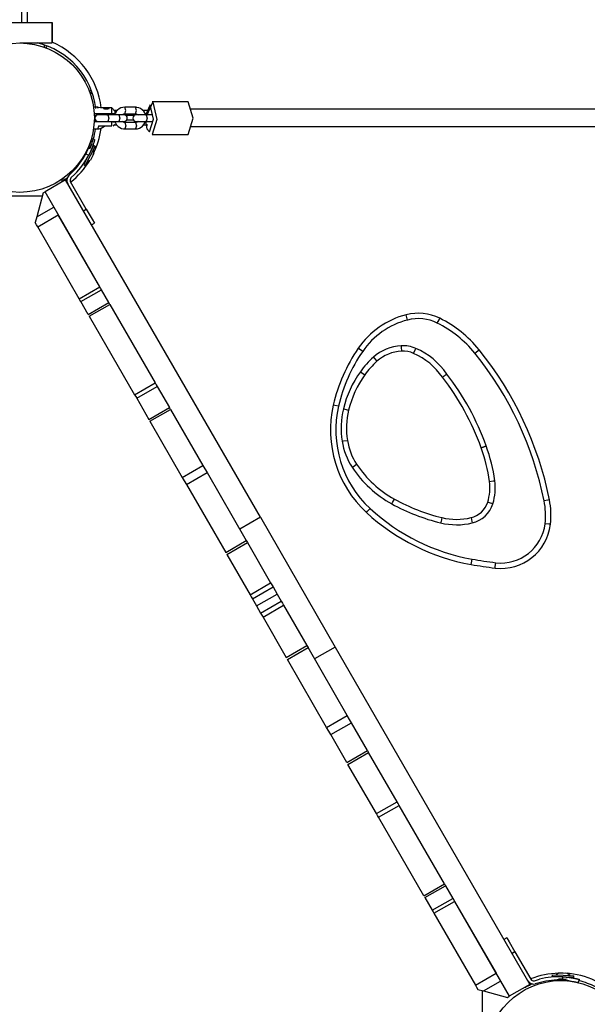
# Model space of a CAD drawing. Units: inches. Extents: x 245 to 349, y 128 to 292.
# Drawn here: x 281 to 286, y 194 to 203 of the extents above; entities that cross this region are included whole.
import ezdxf

# ---------------------------------------------------------------- set-up
doc = ezdxf.new("R2010")
doc.units = ezdxf.units.IN
doc.header["$MEASUREMENT"] = 0
doc.layers.add('Ebene 1', color=7, linetype='Continuous')

msp = doc.modelspace()

# ---------------------------------------------------------------- linework, layer by layer
at = {"layer": 'Ebene 1', "color": 179, "lineweight": 25, "true_color": 0x1a171b}
for points in [[(281.1145, 203.3561), (281.1145, 211.5959)], [(281.1642, 211.5959), (281.1642, 203.3561)], [(280.9169, 203.3561), (281.2299, 203.3561), (281.3942, 203.3561)], [(281.3942, 203.3561), (281.3942, 203.1659)], [(281.3942, 203.1659), (281.3942, 203.3561)], [(281.1, 203.1659), (281.3084, 203.1659), (281.3942, 203.1659)], [(281.3454, 203.1383), (281.3415, 203.1277), (281.3391, 203.1211)], [(281.7568, 202.7273), (281.7459, 202.7232), (281.7394, 202.7208)], [(281.8119, 202.572), (281.7776, 202.572)], [(281.819, 202.562), (281.8157, 202.5692), (281.8119, 202.572)], [(281.8403, 202.5675), (281.8231, 202.5713), (281.8174, 202.572), (281.8119, 202.572)], [(281.8655, 202.5658), (281.8453, 202.5658)], [(281.9442, 202.5658), (281.8655, 202.5658)], [(281.8682, 202.5627), (281.8686, 202.5623), (281.8689, 202.5623), (281.8694, 202.562), (281.8696, 202.562), (281.8703, 202.5616), (281.871, 202.5616), (281.8717, 202.5609), (281.8725, 202.5609), (281.8736, 202.5602), (281.8746, 202.5602), (281.8762, 202.5602), (281.8763, 202.5596), (281.877, 202.5596), (281.8775, 202.5596), (281.8782, 202.5596), (281.8784, 202.5596), (281.8793, 202.5589), (281.8796, 202.5589), (281.8803, 202.5589), (281.8806, 202.5589), (281.8813, 202.5589), (281.8817, 202.5589), (281.8824, 202.5589), (281.8827, 202.5582), (281.8834, 202.5582), (281.8841, 202.5582), (281.8844, 202.5582), (281.8851, 202.5582), (281.8856, 202.5582), (281.8863, 202.5582), (281.8867, 202.5582), (281.8874, 202.5582), (281.8877, 202.5575), (281.8884, 202.5575), (281.8887, 202.5575), (281.8891, 202.5575), (281.8898, 202.5575), (281.8901, 202.5575), (281.8908, 202.5575), (281.8911, 202.5575), (281.8917, 202.5575), (281.8924, 202.5575), (281.8925, 202.5575), (281.893, 202.5575), (281.8934, 202.5575), (281.8937, 202.5575), (281.8944, 202.5575)], [(281.8944, 202.5575), (281.8955, 202.5575), (281.8961, 202.5575), (281.8972, 202.5575), (281.8982, 202.5575), (281.8994, 202.5575), (281.9008, 202.5575), (281.9018, 202.5582), (281.9029, 202.5582), (281.9042, 202.5582), (281.9054, 202.5582), (281.9068, 202.5589), (281.9079, 202.5589), (281.9092, 202.5589), (281.9103, 202.5596), (281.9116, 202.5596), (281.9127, 202.5596), (281.913, 202.5602), (281.9137, 202.5602), (281.9142, 202.5602), (281.9144, 202.5602), (281.9149, 202.5602), (281.9156, 202.5609), (281.9158, 202.5609), (281.9163, 202.5609), (281.9165, 202.5609), (281.917, 202.5609), (281.9173, 202.5609), (281.9177, 202.5616), (281.9177, 202.5616), (281.918, 202.5616), (281.9184, 202.562), (281.9191, 202.562), (281.9196, 202.562), (281.9196, 202.5623), (281.9197, 202.5623), (281.9203, 202.5623)], [(281.974, 202.5358), (281.9442, 202.5658)], [(281.9442, 202.5155), (281.9442, 202.5523), (281.9442, 202.5658)], [(281.9644, 202.5461), (281.9995, 202.5461)], [(281.974, 202.5358), (281.974, 202.531), (281.974, 202.5161)], [(282.0648, 202.572), (282.0467, 202.5702), (282.0298, 202.5654), (282.0136, 202.5568), (281.9992, 202.5461), (281.9871, 202.532), (281.978, 202.5161), (281.9745, 202.5082)], [(282.165, 202.572), (282.0648, 202.572)], [(282.0648, 202.512), (282.0736, 202.5423), (282.0648, 202.572)], [(282.165, 202.512), (282.1738, 202.542), (282.165, 202.572)], [(282.2587, 202.4958), (282.2574, 202.502), (282.25, 202.5196), (282.2398, 202.5354), (282.2267, 202.5492), (282.2112, 202.5596), (282.1943, 202.5675), (282.1762, 202.5713), (282.1705, 202.572), (282.165, 202.572)], [(282.2277, 202.5461), (282.2785, 202.5461)], [(282.2934, 202.3463), (282.3313, 202.4614), (282.2994, 202.595), (282.257, 202.5)], [(282.2734, 202.5024), (282.3237, 202.6202), (282.3624, 202.4603), (282.317, 202.3215)], [(282.6511, 202.6216), (282.3175, 202.6216)], [(282.6508, 202.3215), (282.6963, 202.4707), (282.6511, 202.6216)], [(289.4977, 202.5558), (287.8079, 202.5558), (286.08, 202.5558), (284.3547, 202.5558), (282.672, 202.5558)], [(281.7833, 202.5155), (281.9442, 202.5155)], [(281.9423, 202.511), (281.784, 202.511)], [(281.784, 202.4407), (281.9423, 202.4407)], [(281.7842, 202.511), (281.7842, 202.4758), (281.7842, 202.4407)], [(281.9092, 202.5024), (281.8467, 202.5024), (281.8181, 202.5024)], [(281.8181, 202.4421), (281.8467, 202.4421), (281.9092, 202.4421)], [(281.8193, 202.5113), (281.8245, 202.5096), (281.8305, 202.5065), (281.8362, 202.5024)], [(281.8281, 202.5068), (281.8269, 202.5055), (281.8262, 202.5041), (281.8255, 202.5027), (281.8253, 202.5024)], [(281.9061, 202.4958), (281.9042, 202.502), (281.8989, 202.5155)], [(282.0093, 202.5024), (281.9092, 202.5024)], [(281.9092, 202.5024), (281.9184, 202.4721), (281.9092, 202.4421)], [(281.9092, 202.4421), (281.9592, 202.4421)], [(281.9444, 202.5155), (281.9433, 202.5134), (281.9423, 202.511)], [(281.9692, 202.511), (281.9576, 202.511), (281.9423, 202.511)], [(281.9442, 202.4362), (281.9433, 202.4383), (281.9423, 202.4407)], [(281.9423, 202.4407), (281.9576, 202.4407), (281.9692, 202.4407)], [(281.9442, 202.5155), (281.9456, 202.5155), (281.9466, 202.5155), (281.9476, 202.5155), (281.9487, 202.5155), (281.9497, 202.5155), (281.9509, 202.5155), (281.952, 202.5155), (281.953, 202.5155), (281.9537, 202.5155), (281.9547, 202.5155), (281.9557, 202.5155), (281.9568, 202.5155), (281.9576, 202.5155), (281.9585, 202.5155), (281.9597, 202.5155), (281.9604, 202.5155), (281.9614, 202.5161), (281.9621, 202.5161), (281.9632, 202.5161), (281.9638, 202.5161), (281.9645, 202.5161), (281.9657, 202.5161), (281.9664, 202.5161), (281.9671, 202.5161), (281.9678, 202.5161), (281.9688, 202.5161), (281.9695, 202.5161), (281.9702, 202.5161), (281.9709, 202.5161), (281.9716, 202.5161), (281.9723, 202.5161), (281.9731, 202.5161), (281.9738, 202.5161), (281.974, 202.5161)], [(281.974, 202.5161), (281.9716, 202.5134), (281.9692, 202.511)], [(281.9692, 202.4407), (281.9716, 202.4383), (281.974, 202.4359)], [(281.9733, 202.4421), (282.0093, 202.4421)], [(282.0093, 202.5024), (282.0186, 202.4721), (282.0093, 202.4421)], [(282.0584, 202.5024), (282.045, 202.5024), (282.0093, 202.5024)], [(282.0093, 202.4421), (282.045, 202.4421), (282.0584, 202.4421)], [(282.0648, 202.4321), (282.0581, 202.4328), (282.052, 202.4345), (282.046, 202.4376), (282.0405, 202.4421)], [(282.0408, 202.5027), (282.0436, 202.5051), (282.0496, 202.5086), (282.056, 202.511), (282.0601, 202.5117), (282.0648, 202.512)], [(282.0648, 202.512), (282.165, 202.512)], [(282.153, 202.4958), (282.0768, 202.4958)], [(282.0839, 202.4559), (282.1459, 202.4559)], [(282.165, 202.512), (282.1712, 202.5113), (282.1776, 202.5096), (282.1836, 202.5065), (282.189, 202.5024)], [(282.165, 202.3721), (282.1829, 202.3739), (282.1998, 202.3787), (282.2158, 202.3873), (282.2303, 202.3987), (282.2424, 202.4125), (282.2518, 202.428), (282.2587, 202.4483)], [(282.1886, 202.4417), (282.1857, 202.4393), (282.1802, 202.4355), (282.1738, 202.4331), (282.1692, 202.4324), (282.165, 202.4321)], [(282.2624, 202.5024), (282.1998, 202.5024), (282.1711, 202.5024)], [(282.1711, 202.4421), (282.1998, 202.4421), (282.2624, 202.4421)], [(282.257, 202.4424), (282.2701, 202.3735), (282.2934, 202.3463)], [(282.3146, 202.5024), (282.2624, 202.5024)], [(282.2624, 202.5024), (282.2711, 202.4721), (282.2624, 202.4421)], [(282.2624, 202.4421), (282.3146, 202.4421)], [(281.7766, 202.3721), (281.8119, 202.3721)], [(281.9442, 202.4362), (281.7833, 202.4362)], [(281.8119, 202.3721), (281.8298, 202.3739), (281.8467, 202.3787), (281.8631, 202.3873), (281.8775, 202.3987), (281.8777, 202.399)], [(281.8204, 202.3918), (281.8173, 202.3773), (281.8119, 202.3721)], [(281.821, 202.4011), (281.9442, 202.4011)], [(281.821, 202.4011), (281.821, 202.3956), (281.821, 202.3918)], [(281.821, 202.4011), (281.821, 202.4004), (281.821, 202.4)], [(281.9442, 202.4011), (281.9442, 202.4166), (281.9442, 202.4362)], [(281.974, 202.4355), (281.9738, 202.4359), (281.9733, 202.4359), (281.9726, 202.4359), (281.9723, 202.4359), (281.9716, 202.4359), (281.9712, 202.4359), (281.9706, 202.4359), (281.9699, 202.4359), (281.9695, 202.4359), (281.9688, 202.4359), (281.9685, 202.4359), (281.9678, 202.4359), (281.9671, 202.4359), (281.9664, 202.4359), (281.9659, 202.4359), (281.9652, 202.4359), (281.9645, 202.4359), (281.9638, 202.4359), (281.9632, 202.4359), (281.9625, 202.4359), (281.9621, 202.4359), (281.9614, 202.4359), (281.9607, 202.4359), (281.9599, 202.4359), (281.9592, 202.4359), (281.9585, 202.4359), (281.9578, 202.4359), (281.9571, 202.4359), (281.9564, 202.4359), (281.9557, 202.4362), (281.9547, 202.4362), (281.954, 202.4362), (281.9533, 202.4362), (281.9526, 202.4362), (281.952, 202.4362), (281.9509, 202.4362), (281.9502, 202.4362), (281.9494, 202.4362), (281.9483, 202.4362), (281.9476, 202.4362), (281.947, 202.4362), (281.9459, 202.4362), (281.9452, 202.4362), (281.9442, 202.4362)], [(281.9592, 202.4011), (281.9759, 202.4176)], [(281.9931, 202.4059), (281.9644, 202.4059)], [(281.9756, 202.4335), (281.99, 202.4087), (282.0031, 202.3949), (282.0186, 202.3845), (282.0355, 202.3766), (282.0534, 202.3728), (282.0591, 202.3725), (282.0648, 202.3721)], [(282.165, 202.4321), (282.0648, 202.4321)], [(282.0648, 202.4321), (282.0736, 202.4018), (282.0648, 202.3721)], [(282.0648, 202.3721), (282.165, 202.3721)], [(282.165, 202.4321), (282.1738, 202.4021), (282.165, 202.3721)], [(282.2768, 202.4059), (282.2358, 202.4059)], [(282.672, 202.3959), (284.3542, 202.3959), (286.0799, 202.3959), (287.8072, 202.3959), (289.4964, 202.3959)], [(281.7578, 202.2815), (281.7575, 202.2808), (281.7571, 202.2788), (281.7561, 202.275), (281.7547, 202.2705), (281.7511, 202.2574), (281.7454, 202.2399), (281.738, 202.2185), (281.7291, 202.1951), (281.7237, 202.1823), (281.7177, 202.1696), (281.7117, 202.1565), (281.7053, 202.1434)], [(281.7868, 202.274), (281.7868, 202.2736), (281.7864, 202.2726), (281.7861, 202.2709), (281.7854, 202.2688), (281.7847, 202.266), (281.7835, 202.2622), (281.7826, 202.2585), (281.7811, 202.254), (281.7797, 202.2488), (281.778, 202.243), (281.7763, 202.2371), (281.774, 202.2306), (281.7738, 202.2295), (281.7733, 202.2288), (281.7732, 202.2278), (281.7726, 202.2268), (281.7726, 202.2261), (281.7725, 202.225), (281.7719, 202.2243), (281.7716, 202.2233), (281.7713, 202.2219), (281.7709, 202.2212), (281.7706, 202.2206), (281.7702, 202.2192), (281.7699, 202.2181), (281.7695, 202.2175), (281.7692, 202.2164), (281.7687, 202.2154), (281.7685, 202.2144), (281.768, 202.2133), (281.7678, 202.2123), (281.7673, 202.2116), (281.7671, 202.2106), (281.7666, 202.2095), (281.7664, 202.2085), (281.7659, 202.2075), (281.7656, 202.2064), (281.7652, 202.2054), (281.7649, 202.204), (281.7642, 202.203), (281.7639, 202.202), (281.7635, 202.2009), (281.7632, 202.1999), (281.7628, 202.1989), (281.7625, 202.1978), (281.7618, 202.1968), (281.7614, 202.1958), (281.7611, 202.1947), (281.7608, 202.1937), (281.7604, 202.1927), (281.7597, 202.1909), (281.7594, 202.1899), (281.7589, 202.1889), (281.7585, 202.1878), (281.7578, 202.1868), (281.7575, 202.1858), (281.7571, 202.1844), (281.7564, 202.1834), (281.7561, 202.1823), (281.7558, 202.1813), (281.7551, 202.1803), (281.7547, 202.1785), (281.7544, 202.1778), (281.7537, 202.1765), (281.7533, 202.1758), (281.753, 202.1744), (281.7521, 202.173), (281.7518, 202.172), (281.7511, 202.1709), (281.7508, 202.1696), (281.7504, 202.1685), (281.7497, 202.1675), (281.7494, 202.1665), (281.7487, 202.1651), (281.7483, 202.1641), (281.7477, 202.163), (281.7473, 202.1616), (281.7466, 202.1603), (281.7461, 202.1592), (281.7454, 202.1579), (281.7452, 202.1568), (281.7446, 202.1558), (281.744, 202.1544), (281.7434, 202.1534), (281.7427, 202.1523), (281.7423, 202.151), (281.7416, 202.1499), (281.7413, 202.1489), (281.7406, 202.1472), (281.7401, 202.1461), (281.7394, 202.1451), (281.7387, 202.1437), (281.7385, 202.1427), (281.7378, 202.1417), (281.737, 202.1403), (281.7366, 202.1393), (281.7359, 202.1382), (281.7353, 202.1368), (281.7349, 202.1358), (281.7342, 202.1348), (281.7335, 202.1331), (281.7332, 202.1324), (281.7325, 202.131), (281.7318, 202.1296)], [(281.7868, 202.274), (281.7725, 202.2774), (281.7578, 202.2815)], [(282.3175, 202.3215), (282.6511, 202.3215)], [(281.7907, 202.2123), (281.7452, 202.1231), (281.6993, 202.0342)], [(281.7776, 202.2192), (281.7635, 202.192), (281.7304, 202.1272)], [(281.779, 202.1451), (281.7749, 202.1809)], [(281.7907, 202.2123), (281.7776, 202.2192)], [(281.6803, 202.1117), (281.6858, 202.1086)], [(281.7254, 202.1176), (281.6972, 202.0628), (281.6858, 202.0411)], [(281.7053, 202.1434), (281.7318, 202.1296)], [(281.7077, 202.0869), (281.7089, 202.0855)], [(281.7156, 202.0655), (281.747, 202.0828)], [(281.779, 202.1451), (281.7628, 202.1141), (281.747, 202.0828)], [(281.6858, 202.0411), (281.6993, 202.0342)], [(281.5187, 201.9012), (281.3282, 201.791)], [(281.5084, 201.9012), (281.5019, 201.9105), (281.4979, 201.9164)], [(283.3179, 198.7851), (281.5187, 201.9012)], [(281.5826, 201.976), (281.5473, 201.9405)], [(281.5683, 201.9191), (281.6037, 201.9546)], [(281.7096, 201.6301), (281.5639, 201.8829)], [(281.3027, 201.7506), (280.3693, 201.7506)], [(281.3108, 201.7813), (281.2517, 201.5598)], [(281.3108, 201.7813), (281.3282, 201.791)], [(281.8345, 200.9138), (281.3282, 201.791)], [(281.2517, 201.5598), (281.409, 201.6507)], [(281.6834, 201.6156), (281.7096, 201.6301)], [(281.7096, 201.6301), (281.7625, 201.5384), (281.7847, 201.5002)], [(281.2517, 201.5598), (281.2374, 201.5078)], [(281.2605, 201.4678), (281.451, 201.578)], [(281.8345, 200.9138), (281.451, 201.578)], [(281.2605, 201.4678), (281.2495, 201.4868), (281.2374, 201.5078)], [(281.644, 200.8039), (281.2605, 201.4678)], [(281.7585, 201.4854), (281.7847, 201.5002)], [(281.644, 200.8039), (281.8345, 200.9138)], [(281.85, 200.887), (281.8417, 200.9011), (281.8345, 200.9138)], [(281.6595, 200.7767), (281.6514, 200.7908), (281.644, 200.8039)], [(281.6595, 200.7767), (281.85, 200.887)], [(281.918, 200.7691), (281.85, 200.887)], [(281.7275, 200.6589), (281.6595, 200.7767)], [(281.7275, 200.6589), (281.918, 200.7691)], [(281.7373, 200.6417), (281.9278, 200.7519)], [(281.9278, 200.7519), (281.918, 200.7691)], [(281.9278, 200.7519), (282.3462, 200.0274)], [(281.7373, 200.6417), (282.1557, 199.9175)], [(284.677, 200.6072), (284.6682, 200.6413), (284.6648, 200.6555)], [(284.9526, 200.5786), (284.9685, 200.6103), (284.9749, 200.6234)], [(284.6195, 200.3699), (284.6202, 200.355), (284.6221, 200.3196)], [(284.2636, 200.3178), (284.2343, 200.3378), (284.2223, 200.3464)], [(284.3616, 200.2637), (284.3713, 200.2531), (284.3949, 200.2265)], [(284.7335, 200.2992), (284.7476, 200.3316), (284.7533, 200.3454)], [(285.2994, 200.301), (285.3269, 200.323), (285.3381, 200.3323)], [(284.2417, 200.1297), (284.2533, 200.1215), (284.2824, 200.1008)], [(285.0003, 200.0791), (285.0012, 200.0798), (285.0024, 200.0805), (285.0034, 200.0812), (285.0045, 200.0818), (285.0062, 200.0832), (285.0084, 200.0846), (285.0093, 200.0853), (285.0102, 200.086), (285.0112, 200.0867), (285.0122, 200.0874), (285.014, 200.0887), (285.0159, 200.0905), (285.0179, 200.0915), (285.0196, 200.0929), (285.0203, 200.0936), (285.021, 200.0942), (285.0221, 200.0946), (285.0227, 200.0953), (285.026, 200.0977), (285.0291, 200.0998), (285.0303, 200.1004), (285.0317, 200.1015), (285.0324, 200.1018), (285.0331, 200.1025), (285.0334, 200.1032), (285.0341, 200.1032), (285.0363, 200.1049), (285.0377, 200.1063), (285.0381, 200.1063), (285.0384, 200.1066), (285.0388, 200.107), (285.0391, 200.107), (285.0398, 200.1077), (285.0401, 200.1077), (285.0408, 200.1084)], [(282.1557, 199.9175), (282.3462, 200.0274)], [(282.1752, 199.8841), (282.3657, 199.994)], [(282.3462, 200.0274), (282.3566, 200.0098), (282.3657, 199.994)], [(282.3657, 199.994), (282.4784, 199.7993)], [(282.1557, 199.9175), (282.1661, 199.8999), (282.1752, 199.8841)], [(282.1752, 199.8841), (282.2873, 199.6891)], [(284.04, 199.8104), (284.0054, 199.8183), (283.9913, 199.8217)], [(282.2873, 199.6891), (282.4784, 199.7993)], [(282.2975, 199.6719), (282.488, 199.7821)], [(282.488, 199.7821), (282.4784, 199.7993)], [(282.488, 199.7821), (282.7872, 199.2636)], [(284.0848, 199.7866), (284.0993, 199.7832), (284.1334, 199.7749)], [(282.2975, 199.6719), (282.5969, 199.1537)], [(284.0728, 199.4886), (284.0872, 199.4907), (284.1222, 199.4958)], [(285.3573, 199.428), (285.3579, 199.428), (285.3583, 199.428), (285.3586, 199.428), (285.359, 199.428), (285.3593, 199.4287), (285.3597, 199.4287), (285.3607, 199.4287), (285.3619, 199.4293), (285.3643, 199.4304), (285.3664, 199.4311), (285.3674, 199.4314), (285.3688, 199.4318), (285.37, 199.4324), (285.371, 199.4328), (285.3731, 199.4335), (285.3753, 199.4342), (285.3774, 199.4349), (285.3795, 199.4355), (285.3805, 199.4359), (285.3815, 199.4362), (285.3826, 199.4366), (285.3834, 199.4369), (285.3872, 199.4383), (285.3903, 199.4397), (285.3922, 199.44), (285.3936, 199.4407), (285.3943, 199.4411), (285.395, 199.4411), (285.3957, 199.4414), (285.3964, 199.4417), (285.3989, 199.4428), (285.4007, 199.4435), (285.4017, 199.4438), (285.4024, 199.4442), (285.4031, 199.4442), (285.4034, 199.4445), (285.4041, 199.4448)], [(282.5969, 199.1537), (282.7872, 199.2636)], [(282.7872, 199.2636), (282.805, 199.233), (282.8253, 199.1975)], [(284.1659, 199.2471), (284.1783, 199.2554), (284.2076, 199.2747)], [(282.6348, 199.0876), (282.8253, 199.1975)], [(282.8253, 199.1975), (283.1881, 198.5694)], [(282.5969, 199.1537), (282.6144, 199.1231), (282.6348, 199.0876)], [(282.6348, 199.0876), (282.9975, 198.4595)], [(285.4343, 199.1155), (285.4694, 199.1203), (285.4839, 199.1224)], [(284.5318, 198.9091), (284.5389, 198.9219), (284.5558, 198.9529)], [(285.4182, 198.9243), (285.4518, 198.914), (285.466, 198.9095)], [(285.9884, 198.9474), (285.9739, 198.9446), (285.9393, 198.9374)], [(284.2972, 198.8302), (284.307, 198.8413), (284.3311, 198.8671)], [(283.3179, 198.7851), (283.1274, 198.6749)], [(283.3179, 198.7851), (284.0097, 197.5866)], [(284.9954, 198.7817), (284.9869, 198.7476), (284.9833, 198.7334)], [(285.2644, 198.7817), (285.2727, 198.7469), (285.2761, 198.7327)], [(285.9979, 198.72), (285.9834, 198.7221), (285.9483, 198.7259)], [(282.9975, 198.4595), (283.1881, 198.5694)], [(283.0074, 198.442), (283.1982, 198.5522)], [(283.1881, 198.5694), (283.1982, 198.5522)], [(283.1982, 198.5522), (283.413, 198.1795)], [(283.0074, 198.442), (283.2225, 198.0696)], [(285.2651, 198.349), (285.2677, 198.3634), (285.2737, 198.3986)], [(285.4863, 198.3159), (285.4882, 198.3307), (285.4925, 198.3655)], [(283.2225, 198.0696), (283.413, 198.1795)], [(283.413, 198.1795), (283.424, 198.1609), (283.4352, 198.1412)], [(283.2447, 198.0317), (283.4352, 198.1412)], [(283.2826, 197.9659), (283.4731, 198.0758)], [(283.4352, 198.1412), (283.4731, 198.0758)], [(283.4731, 198.0758), (283.5109, 198.0103)], [(283.2225, 198.0696), (283.2335, 198.051), (283.2447, 198.0317)], [(283.2447, 198.0317), (283.2826, 197.9659)], [(283.3203, 197.9001), (283.5109, 198.0103)], [(283.5109, 198.0103), (283.5221, 197.9907), (283.5331, 197.9721)], [(283.2826, 197.9659), (283.3203, 197.9001)], [(283.3203, 197.9001), (283.3315, 197.8808), (283.3426, 197.8618)], [(283.3426, 197.8618), (283.5331, 197.9721)], [(283.5331, 197.9721), (283.7482, 197.5993)], [(283.3426, 197.8618), (283.5574, 197.4898)], [(283.5574, 197.4898), (283.7482, 197.5993)], [(283.5675, 197.4718), (283.758, 197.5821)], [(283.7479, 197.5997), (283.758, 197.5821)], [(284.1208, 196.954), (283.758, 197.5821)], [(284.0097, 197.5866), (283.8192, 197.4767)], [(284.0097, 197.5866), (285.8084, 194.4705)], [(283.9303, 196.8441), (283.5675, 197.4718)], [(283.9303, 196.8441), (284.1208, 196.954)], [(284.1589, 196.8879), (284.1413, 196.9186), (284.1208, 196.954)], [(283.9684, 196.7777), (283.9508, 196.8083), (283.9303, 196.8441)], [(283.9684, 196.7777), (284.1589, 196.8879)], [(284.3081, 196.6295), (284.1589, 196.8879)], [(284.1175, 196.5196), (283.9684, 196.7777)], [(284.1175, 196.5196), (284.3081, 196.6295)], [(284.3081, 196.6295), (284.318, 196.6123)], [(284.1275, 196.5024), (284.318, 196.6123)], [(284.5806, 196.1575), (284.318, 196.6123)], [(284.39, 196.0476), (284.1275, 196.5024)], [(284.39, 196.0476), (284.5806, 196.1575)], [(284.4093, 196.0139), (284.5999, 196.1241)], [(284.5999, 196.1241), (284.5895, 196.1417), (284.5806, 196.1575)], [(285.0183, 195.4), (284.5999, 196.1241)], [(284.4093, 196.0139), (284.399, 196.0318), (284.39, 196.0476)], [(284.8274, 195.2897), (284.4093, 196.0139)], [(284.8274, 195.2897), (285.0183, 195.4)], [(284.8376, 195.2725), (285.0281, 195.3824)], [(285.0183, 195.4), (285.0281, 195.3824)], [(285.0281, 195.3824), (285.0961, 195.2646)], [(284.8376, 195.2725), (284.9058, 195.1547)], [(284.9058, 195.1547), (285.0961, 195.2646)], [(285.0961, 195.2646), (285.1042, 195.2504), (285.1116, 195.2377)], [(284.9213, 195.1278), (285.1116, 195.2377)], [(285.1116, 195.2377), (285.4952, 194.5735)], [(285.1116, 195.2377), (285.6179, 194.3606)], [(284.9058, 195.1547), (284.9135, 195.1409), (284.9213, 195.1278)], [(284.9213, 195.1278), (285.3047, 194.4636)], [(285.5946, 194.9015), (285.5686, 194.886)], [(285.5946, 194.9015), (285.6165, 194.8632), (285.6696, 194.7716)], [(285.6696, 194.7716), (285.6437, 194.7564)], [(285.6696, 194.7716), (285.8155, 194.5184)], [(285.3047, 194.4636), (285.4952, 194.5735)], [(286.0144, 194.5604), (286.0137, 194.5456)], [(286.0137, 194.5456), (286.0382, 194.5442), (286.0992, 194.5414)], [(286.0144, 194.5604), (286.1143, 194.5556), (286.2142, 194.5507)], [(286.08, 194.5773), (286.0494, 194.5587)], [(286.0635, 194.5432), (286.0642, 194.5414)], [(286.08, 194.5773), (286.1154, 194.5759), (286.1503, 194.5738)], [(286.1119, 194.5108), (286.1133, 194.5408)], [(286.1133, 194.5408), (286.114, 194.5408), (286.1147, 194.5408), (286.1154, 194.5408), (286.116, 194.5408), (286.1167, 194.5408), (286.1174, 194.5408), (286.1181, 194.5404), (286.1188, 194.5404), (286.1195, 194.5404), (286.1203, 194.5404), (286.121, 194.5404), (286.1217, 194.5404), (286.1224, 194.5404), (286.1228, 194.5404), (286.1234, 194.5401), (286.1241, 194.5401), (286.1248, 194.5401), (286.1255, 194.5401), (286.1264, 194.5401), (286.1271, 194.5401), (286.1278, 194.5401), (286.1284, 194.5401), (286.1291, 194.5397), (286.1298, 194.5397), (286.1305, 194.5397), (286.1312, 194.5397), (286.1319, 194.5397), (286.1328, 194.5397), (286.1329, 194.5397), (286.1336, 194.5394), (286.1343, 194.5394), (286.1352, 194.5394), (286.1359, 194.5394), (286.1365, 194.5394), (286.1372, 194.5394), (286.1379, 194.5394), (286.1388, 194.539), (286.1395, 194.539), (286.1396, 194.539), (286.1403, 194.539), (286.1412, 194.539), (286.1419, 194.539), (286.1426, 194.5387), (286.1433, 194.5387), (286.1439, 194.5387), (286.1446, 194.5387), (286.1453, 194.5387), (286.146, 194.5383), (286.1464, 194.5383), (286.1472, 194.5383), (286.1479, 194.5383), (286.1486, 194.5383), (286.1493, 194.5383), (286.15, 194.538), (286.1507, 194.538), (286.1514, 194.538), (286.1517, 194.538), (286.1524, 194.538), (286.1531, 194.5377), (286.1539, 194.5377), (286.1546, 194.5377), (286.1553, 194.5377), (286.156, 194.5377), (286.1563, 194.5373), (286.157, 194.5373), (286.1577, 194.5373), (286.1584, 194.5373), (286.1591, 194.5373), (286.1598, 194.537), (286.1605, 194.537), (286.1608, 194.537), (286.1615, 194.537), (286.1622, 194.537), (286.1629, 194.5366), (286.1636, 194.5366), (286.1643, 194.5366), (286.1648, 194.5366), (286.1655, 194.5363), (286.1662, 194.5363), (286.1669, 194.5363), (286.1675, 194.5363), (286.1681, 194.5359), (286.1688, 194.5359), (286.1694, 194.5359), (286.1701, 194.5359), (286.1708, 194.5359), (286.1712, 194.5356), (286.1719, 194.5356), (286.1725, 194.5356), (286.1732, 194.5356), (286.1736, 194.5352), (286.1743, 194.5352), (286.175, 194.5352), (286.1756, 194.5352), (286.176, 194.5346), (286.1767, 194.5346), (286.1775, 194.5346), (286.1782, 194.5346), (286.1784, 194.5346), (286.1793, 194.5346), (286.1799, 194.5346), (286.1806, 194.5346), (286.181, 194.5339), (286.1817, 194.5339), (286.1824, 194.5339), (286.183, 194.5339), (286.1836, 194.5339), (286.1843, 194.5339), (286.1849, 194.5339), (286.1851, 194.5339), (286.186, 194.5332), (286.1867, 194.5332), (286.187, 194.5332), (286.1877, 194.5332), (286.1884, 194.5332), (286.1887, 194.5332), (286.1894, 194.5332), (286.1901, 194.5325), (286.1905, 194.5325), (286.1911, 194.5325), (286.192, 194.5325), (286.1922, 194.5325), (286.193, 194.5325), (286.1937, 194.5325), (286.1941, 194.5325), (286.1948, 194.5318), (286.1955, 194.5318), (286.1958, 194.5318), (286.1965, 194.5318), (286.1968, 194.5318), (286.1975, 194.5318), (286.1984, 194.5318), (286.1987, 194.5311), (286.1994, 194.5311), (286.1998, 194.5311), (286.2004, 194.5311), (286.2011, 194.5308), (286.2015, 194.5308), (286.2022, 194.5308), (286.2025, 194.5304), (286.2032, 194.5304), (286.2035, 194.5304), (286.2042, 194.5304), (286.2046, 194.5301), (286.2054, 194.5301), (286.2061, 194.5301), (286.2063, 194.5297), (286.207, 194.5297), (286.2075, 194.5297), (286.2082, 194.5297), (286.2085, 194.5294), (286.2092, 194.5294), (286.2096, 194.5294), (286.2103, 194.5294), (286.2106, 194.529), (286.2115, 194.529), (286.2116, 194.529), (286.2122, 194.5287), (286.2128, 194.5287), (286.213, 194.5287), (286.2139, 194.5287), (286.2142, 194.5284), (286.2149, 194.5284), (286.2153, 194.5284), (286.2159, 194.528), (286.2163, 194.528), (286.2166, 194.528), (286.2173, 194.528), (286.2177, 194.5277), (286.2184, 194.5277), (286.2187, 194.5277), (286.219, 194.5273), (286.2197, 194.5273), (286.2201, 194.5273), (286.2204, 194.5273), (286.2211, 194.527), (286.2216, 194.527), (286.2218, 194.527), (286.2225, 194.5266), (286.223, 194.5266), (286.2234, 194.5266), (286.224, 194.5266), (286.2244, 194.5263), (286.2247, 194.5263), (286.2254, 194.5263), (286.2258, 194.5263), (286.2261, 194.5259), (286.227, 194.5259), (286.2271, 194.5259), (286.2277, 194.5256), (286.2278, 194.5256), (286.2285, 194.5256), (286.229, 194.5256), (286.2292, 194.5252), (286.2297, 194.5252), (286.2301, 194.5252), (286.2308, 194.5252), (286.2311, 194.5249), (286.2315, 194.5249), (286.2318, 194.5249), (286.2325, 194.5249), (286.2328, 194.5246), (286.2332, 194.5246), (286.2335, 194.5246), (286.2339, 194.5242), (286.2342, 194.5242), (286.2346, 194.5242), (286.2352, 194.5242), (286.2356, 194.5239), (286.2359, 194.5239), (286.2364, 194.5239), (286.2368, 194.5239), (286.2371, 194.5235), (286.2375, 194.5235), (286.2378, 194.5235), (286.2382, 194.5235), (286.2389, 194.5232), (286.2392, 194.5232), (286.2395, 194.5232), (286.2399, 194.5232), (286.2402, 194.5228), (286.2406, 194.5228), (286.2409, 194.5228), (286.2413, 194.5228), (286.2416, 194.5225), (286.242, 194.5225), (286.2423, 194.5225), (286.2428, 194.5225), (286.2432, 194.5221), (286.2435, 194.5221), (286.2439, 194.5221), (286.2442, 194.5221), (286.2445, 194.5218), (286.2449, 194.5218), (286.2452, 194.5218), (286.2456, 194.5218), (286.2459, 194.5218), (286.2463, 194.5215), (286.2463, 194.5215), (286.2466, 194.5215), (286.247, 194.5215), (286.2473, 194.5211), (286.2476, 194.5211), (286.248, 194.5211), (286.2483, 194.5211), (286.2488, 194.5211), (286.249, 194.5208), (286.249, 194.5208), (286.2495, 194.5208), (286.2497, 194.5208), (286.2502, 194.5204), (286.2504, 194.5204), (286.2509, 194.5204), (286.2509, 194.5204), (286.2511, 194.5204), (286.2516, 194.5201), (286.2518, 194.5201), (286.2523, 194.5201), (286.2523, 194.5201), (286.2526, 194.5201), (286.253, 194.5201), (286.2533, 194.5197), (286.2533, 194.5197), (286.2537, 194.5197), (286.254, 194.5197), (286.2544, 194.5197), (286.2544, 194.5194), (286.2547, 194.5194), (286.2551, 194.5194), (286.2557, 194.519), (286.2563, 194.519), (286.2564, 194.519), (286.2571, 194.5184), (286.2576, 194.5184), (286.2578, 194.5184), (286.2583, 194.5184), (286.2587, 194.5184), (286.259, 194.5184), (286.2594, 194.5184), (286.26, 194.5177), (286.2604, 194.5177), (286.2607, 194.5177), (286.2611, 194.5177), (286.2611, 194.5177), (286.2614, 194.5177), (286.2618, 194.5177), (286.2621, 194.5177), (286.2625, 194.517), (286.2628, 194.517), (286.2628, 194.517), (286.2631, 194.517), (286.2635, 194.5166), (286.2638, 194.5166), (286.2642, 194.5166), (286.2645, 194.5166), (286.265, 194.5166), (286.265, 194.5163), (286.2652, 194.5163)], [(286.1181, 194.5404), (286.186, 194.5373), (286.2135, 194.5359)], [(286.1793, 194.5525), (286.1503, 194.5738)], [(286.1719, 194.5356), (286.1732, 194.5356), (286.1736, 194.5352), (286.1743, 194.5352), (286.175, 194.5352), (286.1756, 194.5352), (286.176, 194.5346), (286.1767, 194.5346), (286.1775, 194.5346), (286.1782, 194.5346), (286.1784, 194.5346), (286.1793, 194.5346), (286.1799, 194.5346), (286.1806, 194.5346), (286.181, 194.5339), (286.1817, 194.5339), (286.1824, 194.5339), (286.183, 194.5339), (286.1836, 194.5339), (286.1843, 194.5339), (286.1849, 194.5339), (286.1851, 194.5339), (286.186, 194.5332), (286.1867, 194.5332), (286.187, 194.5332), (286.1877, 194.5332), (286.1884, 194.5332), (286.1887, 194.5332), (286.1894, 194.5332), (286.1901, 194.5325), (286.1905, 194.5325), (286.1911, 194.5325), (286.192, 194.5325), (286.1922, 194.5325), (286.193, 194.5325), (286.1937, 194.5325), (286.1941, 194.5325), (286.1948, 194.5318), (286.1955, 194.5318), (286.1958, 194.5318), (286.1965, 194.5318), (286.1968, 194.5318), (286.1975, 194.5318), (286.1984, 194.5318), (286.1987, 194.5311), (286.1994, 194.5311), (286.1998, 194.5311), (286.2004, 194.5311), (286.2011, 194.5308), (286.2015, 194.5308), (286.2022, 194.5308), (286.2025, 194.5304), (286.2032, 194.5304), (286.2035, 194.5304), (286.2042, 194.5304), (286.2046, 194.5301), (286.2054, 194.5301), (286.2061, 194.5301), (286.2063, 194.5297), (286.207, 194.5297), (286.2077, 194.5297)], [(286.1719, 194.5356), (286.1732, 194.5356), (286.1736, 194.5352), (286.1743, 194.5352), (286.175, 194.5352), (286.1756, 194.5352), (286.176, 194.5346), (286.1767, 194.5346), (286.1775, 194.5346), (286.1782, 194.5346), (286.1784, 194.5346), (286.1793, 194.5346), (286.1799, 194.5346), (286.1806, 194.5346), (286.181, 194.5339), (286.1817, 194.5339), (286.1824, 194.5339), (286.183, 194.5339), (286.1836, 194.5339), (286.1843, 194.5339), (286.1849, 194.5339), (286.1851, 194.5339), (286.186, 194.5332), (286.1867, 194.5332), (286.187, 194.5332), (286.1877, 194.5332), (286.1884, 194.5332), (286.1887, 194.5332), (286.1894, 194.5332), (286.1901, 194.5325), (286.1905, 194.5325), (286.1911, 194.5325), (286.192, 194.5325), (286.1922, 194.5325), (286.193, 194.5325), (286.1937, 194.5325), (286.1941, 194.5325), (286.1948, 194.5318), (286.1955, 194.5318), (286.1958, 194.5318), (286.1965, 194.5318), (286.1968, 194.5318), (286.1975, 194.5318), (286.1984, 194.5318), (286.1987, 194.5311), (286.1994, 194.5311), (286.1998, 194.5311), (286.2004, 194.5311), (286.2011, 194.5308), (286.2015, 194.5308), (286.2022, 194.5308), (286.2025, 194.5304), (286.2032, 194.5304), (286.2035, 194.5304), (286.2042, 194.5304), (286.2046, 194.5301), (286.2054, 194.5301), (286.2061, 194.5301), (286.2063, 194.5297), (286.207, 194.5297), (286.2077, 194.5297)], [(286.2135, 194.5359), (286.2142, 194.5507)], [(285.3047, 194.4636), (285.3157, 194.4443), (285.3276, 194.4236)], [(285.3795, 194.4098), (285.5373, 194.5008)], [(285.8084, 194.4705), (285.6179, 194.3606)], [(285.8494, 194.5049), (285.8975, 194.5177)], [(285.9055, 194.4884), (285.8571, 194.476)], [(286.0719, 194.5115), (286.0716, 194.5053)], [(286.0726, 194.5228), (286.1126, 194.5208), (286.1524, 194.519)], [(286.1119, 194.5108), (286.1264, 194.5101), (286.1408, 194.5087), (286.1546, 194.5073), (286.1682, 194.506), (286.1934, 194.5018), (286.2156, 194.4977), (286.2335, 194.4939), (286.2466, 194.4905), (286.2511, 194.4891), (286.2547, 194.4884), (286.2569, 194.4877), (286.2576, 194.4877)], [(286.2576, 194.4877), (286.2614, 194.5018), (286.2657, 194.5163)], [(285.3276, 194.4236), (285.3795, 194.4098)], [(285.3693, 193.0907), (285.3693, 194.4126)], [(285.3795, 194.4098), (285.6007, 194.3506)], [(285.6007, 194.3506), (285.6179, 194.3606)]]:
    msp.add_lwpolyline(points, dxfattribs=at)
for points in [[(281.8476, 202.5661), (281.8154, 202.8341), (281.6424, 203.0656), (281.3942, 203.1724)], [(281.7974, 202.5623), (281.7614, 202.8569), (281.5441, 203.0984), (281.2552, 203.1659)], [(281.3189, 203.148), (281.3189, 203.1387), (281.3232, 203.1297), (281.3306, 203.1242)], [(281.6023, 202.943), (281.5902, 202.9564), (281.5773, 202.9692), (281.5639, 202.9812)], [(281.7423, 202.7125), (281.748, 202.7049), (281.7568, 202.7008), (281.7664, 202.7008)], [(281.8023, 202.511), (281.8035, 202.5068), (281.8055, 202.5034), (281.809, 202.5006)], [(281.8042, 202.4455), (281.8035, 202.4441), (281.8028, 202.4428), (281.8023, 202.4407)], [(281.7413, 202.1871), (281.7678, 202.2461), (281.7857, 202.3081), (281.7952, 202.3721)], [(281.7732, 202.1372), (281.8105, 202.2123), (281.8352, 202.2929), (281.8464, 202.3763)], [(281.5649, 201.8809), (281.6348, 201.9363), (281.6944, 202.0035), (281.7409, 202.0797)], [(281.5826, 201.976), (281.6319, 202.0249), (281.6732, 202.0817), (281.7053, 202.1434)], [(281.6037, 201.9546), (281.6552, 202.0059), (281.6986, 202.0652), (281.7318, 202.1296)], [(281.6633, 202.0862), (281.6686, 202.0938), (281.6739, 202.1014), (281.6789, 202.1096)], [(281.4817, 201.8829), (281.4996, 201.8943), (281.5172, 201.9071), (281.5339, 201.9205)], [(281.4905, 201.9112), (281.4848, 201.9036), (281.4831, 201.894), (281.4851, 201.8854)], [(281.5473, 201.9405), (281.5282, 201.9212), (281.5242, 201.8916), (281.5379, 201.8678)], [(281.5683, 201.9191), (281.5589, 201.9098), (281.5568, 201.8947), (281.5639, 201.8829)], [(281.4817, 201.8829), (281.4791, 201.8809), (281.477, 201.8788), (281.4753, 201.876)], [(284.6648, 200.6555), (284.4848, 200.6089), (284.3279, 200.4994), (284.2223, 200.3464)], [(284.9749, 200.6234), (284.8786, 200.671), (284.7685, 200.6827), (284.6648, 200.6555)], [(284.9526, 200.5786), (284.8672, 200.621), (284.7695, 200.631), (284.677, 200.6072)], [(285.3381, 200.3323), (285.2394, 200.4546), (285.1156, 200.5538), (284.9749, 200.6234)], [(284.677, 200.6072), (284.5092, 200.5635), (284.3621, 200.4608), (284.2636, 200.3178)], [(285.2994, 200.301), (285.2052, 200.4174), (285.0866, 200.5121), (284.9526, 200.5786)], [(284.6195, 200.3699), (284.5241, 200.3647), (284.4329, 200.3275), (284.3616, 200.2637)], [(284.7533, 200.345), (284.7113, 200.3633), (284.6655, 200.3719), (284.6195, 200.3699)], [(284.2223, 200.3464), (284.1131, 200.1876), (284.0343, 200.0095), (283.9913, 199.8217)], [(284.2636, 200.3178), (284.1575, 200.1645), (284.0815, 199.9923), (284.04, 199.8104)], [(284.3616, 200.2637), (284.3168, 200.2238), (284.2767, 200.179), (284.2417, 200.1297)], [(284.6221, 200.3196), (284.5378, 200.3154), (284.4577, 200.2827), (284.3949, 200.2265)], [(284.7335, 200.2992), (284.6982, 200.3147), (284.6601, 200.3213), (284.6221, 200.3196)], [(285.0003, 200.0791), (284.9339, 200.1759), (284.8415, 200.2527), (284.7335, 200.2992)], [(285.0408, 200.1084), (284.9692, 200.2128), (284.8696, 200.2948), (284.7533, 200.3454)], [(285.9393, 198.9374), (285.8394, 199.4369), (285.6196, 199.9051), (285.2994, 200.301)], [(285.9884, 198.9474), (285.8871, 199.4545), (285.6637, 199.9303), (285.3381, 200.3323)], [(284.3949, 200.2265), (284.3528, 200.1886), (284.3151, 200.1466), (284.2824, 200.1008)], [(284.2417, 200.1297), (284.1677, 200.0264), (284.1144, 199.9099), (284.0848, 199.7866)], [(284.2824, 200.1008), (284.2123, 200.003), (284.1616, 199.892), (284.1334, 199.7749)], [(285.3573, 199.428), (285.2734, 199.6619), (285.1526, 199.8817), (285.0003, 200.0791)], [(285.4041, 199.4448), (285.3185, 199.6836), (285.196, 199.9075), (285.0408, 200.1084)], [(283.9913, 199.8217), (283.9084, 199.461), (284.0256, 199.0817), (284.2972, 198.8302)], [(284.04, 199.8104), (283.9613, 199.4669), (284.0724, 199.1065), (284.3311, 198.8671)], [(284.0848, 199.7866), (284.0614, 199.6888), (284.0573, 199.5875), (284.0728, 199.4886)], [(284.1334, 199.7749), (284.1115, 199.6836), (284.1077, 199.5885), (284.1222, 199.4958)], [(284.0728, 199.4886), (284.0862, 199.4021), (284.1179, 199.3198), (284.1659, 199.2471)], [(284.1222, 199.4958), (284.1346, 199.4169), (284.1635, 199.3411), (284.2076, 199.2747)], [(285.4839, 199.1224), (285.4687, 199.2323), (285.4422, 199.3405), (285.4041, 199.4448)], [(285.4343, 199.1155), (285.4196, 199.2219), (285.3939, 199.3267), (285.3573, 199.428)], [(284.2076, 199.2747), (284.2958, 199.1406), (284.4154, 199.0304), (284.5558, 198.9529)], [(284.1659, 199.2471), (284.2586, 199.1065), (284.3842, 198.9904), (284.5318, 198.9091)], [(285.4182, 198.9243), (285.4377, 198.9863), (285.4429, 199.0514), (285.4343, 199.1155)], [(285.466, 198.9095), (285.4875, 198.9784), (285.4939, 199.0511), (285.4839, 199.1224)], [(284.5318, 198.9091), (284.6739, 198.8309), (284.8255, 198.7717), (284.9833, 198.7334)], [(284.5558, 198.9529), (284.6941, 198.8767), (284.8419, 198.8192), (284.9954, 198.7817)], [(285.2644, 198.7817), (285.3371, 198.7989), (285.3957, 198.853), (285.4182, 198.9243)], [(285.2761, 198.7327), (285.3657, 198.7541), (285.438, 198.8213), (285.466, 198.9095)], [(285.9483, 198.7259), (285.9562, 198.7965), (285.9534, 198.8678), (285.9393, 198.9374)], [(285.9979, 198.72), (286.0067, 198.7958), (286.0032, 198.8726), (285.9884, 198.9474)], [(284.2972, 198.8302), (284.5671, 198.5805), (284.9029, 198.4134), (285.2651, 198.349)], [(284.3311, 198.8671), (284.5938, 198.6239), (284.9213, 198.4613), (285.2737, 198.3986)], [(284.9833, 198.7334), (285.0792, 198.71), (285.1798, 198.71), (285.2761, 198.7327)], [(284.9954, 198.7817), (285.0835, 198.7603), (285.176, 198.7603), (285.2644, 198.7817)], [(285.4863, 198.3159), (285.7379, 198.2856), (285.9696, 198.4682), (285.9979, 198.72)], [(285.4925, 198.3655), (285.7164, 198.3383), (285.9228, 198.5012), (285.9483, 198.7259)], [(285.2651, 198.349), (285.3385, 198.3359), (285.4122, 198.3248), (285.4863, 198.3159)], [(285.2737, 198.3986), (285.3462, 198.3855), (285.4194, 198.3745), (285.4925, 198.3655)], [(286.0745, 194.5738), (285.9851, 194.5714), (285.8975, 194.5535), (285.8144, 194.5208)], [(286.1133, 194.5408), (286.0406, 194.5442), (285.9679, 194.5366), (285.8975, 194.5177)], [(286.4113, 194.5049), (286.326, 194.5439), (286.2339, 194.5673), (286.1402, 194.5728)], [(285.7653, 194.4457), (285.7686, 194.4457), (285.7714, 194.4464), (285.7743, 194.4477)], [(285.8329, 194.4743), (285.813, 194.4663), (285.7932, 194.4574), (285.7743, 194.4477)], [(285.7894, 194.5035), (285.8032, 194.4801), (285.8311, 194.4687), (285.8571, 194.476)], [(285.8155, 194.5184), (285.8222, 194.507), (285.8363, 194.5011), (285.8494, 194.5049)], [(286.1119, 194.5108), (286.0423, 194.5142), (285.9724, 194.507), (285.9055, 194.4884)], [(286.1517, 194.5046), (286.1527, 194.5042), (286.1539, 194.5032), (286.155, 194.5029)], [(286.4142, 194.4477), (286.3658, 194.4722), (286.3147, 194.4911), (286.2621, 194.5042)]]:
    msp.add_open_spline(points, degree=3, dxfattribs=at)
for points, knots in [([(281.0943, 203.1659), (280.7136, 203.1659), (280.4042, 202.8569), (280.4042, 202.4758), (280.4042, 202.0952), (280.7136, 201.7861), (281.0943, 201.7861), (281.475, 201.7861), (281.7842, 202.0952), (281.7842, 202.4758), (281.7842, 202.8545), (281.4727, 203.1659), (281.0943, 203.1659), (281.0943, 203.1659), (281.0943, 203.1659), (281.0943, 203.1659)], [0, 0, 0, 0, 1, 1, 1, 2, 2, 2, 3, 3, 3, 4, 4, 4, 5, 5, 5, 5]), ([(281.8944, 202.5609), (281.8944, 202.5609), (281.8924, 202.5609), (281.8924, 202.5609), (281.8924, 202.5609), (281.8905, 202.5609), (281.8905, 202.5609), (281.8905, 202.5609), (281.8887, 202.5609), (281.8887, 202.5609), (281.8887, 202.5609), (281.887, 202.5609), (281.887, 202.5609), (281.887, 202.5609), (281.8849, 202.5609), (281.8849, 202.5609), (281.8849, 202.5609), (281.8831, 202.5616), (281.8831, 202.5616), (281.8831, 202.5616), (281.8813, 202.562), (281.8813, 202.562), (281.8813, 202.562), (281.88, 202.5623), (281.88, 202.5623), (281.88, 202.5623), (281.8782, 202.5623), (281.8782, 202.5623), (281.8782, 202.5623), (281.8769, 202.5627), (281.8769, 202.5627), (281.8769, 202.5627), (281.8753, 202.563), (281.8753, 202.563), (281.8753, 202.563), (281.8739, 202.5633), (281.8739, 202.5633), (281.8739, 202.5633), (281.8725, 202.5637), (281.8725, 202.5637), (281.8725, 202.5637), (281.8715, 202.564), (281.8715, 202.564), (281.8715, 202.564), (281.8701, 202.5644), (281.8701, 202.5644), (281.8701, 202.5644), (281.8694, 202.5647), (281.8694, 202.5647), (281.8694, 202.5647), (281.8682, 202.5651), (281.8682, 202.5651), (281.8682, 202.5651), (281.8675, 202.5651), (281.8675, 202.5651), (281.8675, 202.5651), (281.8669, 202.5654), (281.8669, 202.5654), (281.8669, 202.5654), (281.8662, 202.5658), (281.8662, 202.5658), (281.8662, 202.5658), (281.8658, 202.5658), (281.8658, 202.5658), (281.8658, 202.5658), (281.8655, 202.5658), (281.8655, 202.5658), (281.8655, 202.5658), (281.8658, 202.5658), (281.8658, 202.5658), (281.8658, 202.5658), (281.8662, 202.5658), (281.8662, 202.5658), (281.8662, 202.5658), (281.8669, 202.5654), (281.8669, 202.5654), (281.8669, 202.5654), (281.8675, 202.5651), (281.8675, 202.5651), (281.8675, 202.5651), (281.8686, 202.5647), (281.8686, 202.5647), (281.8686, 202.5647), (281.8703, 202.5644), (281.8703, 202.5644), (281.8703, 202.5644), (281.8717, 202.564), (281.8717, 202.564), (281.8717, 202.564), (281.8739, 202.5633), (281.8739, 202.5633)], [0, 0, 0, 0, 1, 1, 1, 2, 2, 2, 3, 3, 3, 4, 4, 4, 5, 5, 5, 6, 6, 6, 7, 7, 7, 8, 8, 8, 9, 9, 9, 10, 10, 10, 11, 11, 11, 12, 12, 12, 13, 13, 13, 14, 14, 14, 15, 15, 15, 16, 16, 16, 17, 17, 17, 18, 18, 18, 19, 19, 19, 20, 20, 20, 21, 21, 21, 22, 22, 22, 23, 23, 23, 24, 24, 24, 25, 25, 25, 26, 26, 26, 27, 27, 27, 28, 28, 28, 29, 29, 29, 30, 30, 30, 30]), ([(281.9149, 202.5633), (281.9149, 202.5633), (281.9158, 202.5637), (281.9158, 202.5637), (281.9158, 202.5637), (281.9173, 202.564), (281.9173, 202.564), (281.9173, 202.564), (281.9184, 202.5644), (281.9184, 202.5644), (281.9184, 202.5644), (281.9196, 202.5647), (281.9196, 202.5647), (281.9196, 202.5647), (281.9203, 202.5651), (281.9203, 202.5651), (281.9203, 202.5651), (281.9211, 202.5651), (281.9211, 202.5651), (281.9211, 202.5651), (281.9216, 202.5654), (281.9216, 202.5654), (281.9216, 202.5654), (281.9223, 202.5658), (281.9223, 202.5658), (281.9223, 202.5658), (281.9227, 202.5658), (281.9227, 202.5658), (281.9227, 202.5658), (281.923, 202.5658), (281.923, 202.5658), (281.923, 202.5658), (281.9227, 202.5658), (281.9227, 202.5658), (281.9227, 202.5658), (281.9223, 202.5658), (281.9223, 202.5658), (281.9223, 202.5658), (281.9216, 202.5654), (281.9216, 202.5654), (281.9216, 202.5654), (281.9211, 202.5651), (281.9211, 202.5651), (281.9211, 202.5651), (281.9197, 202.5647), (281.9197, 202.5647), (281.9197, 202.5647), (281.9184, 202.5644), (281.9184, 202.5644), (281.9184, 202.5644), (281.9149, 202.5633), (281.9149, 202.5633), (281.9149, 202.5633), (281.9149, 202.5633), (281.9149, 202.5633)], [0, 0, 0, 0, 1, 1, 1, 2, 2, 2, 3, 3, 3, 4, 4, 4, 5, 5, 5, 6, 6, 6, 7, 7, 7, 8, 8, 8, 9, 9, 9, 10, 10, 10, 11, 11, 11, 12, 12, 12, 13, 13, 13, 14, 14, 14, 15, 15, 15, 16, 16, 16, 17, 17, 17, 18, 18, 18, 18]), ([(281.8181, 202.5024), (281.8016, 202.5024), (281.7881, 202.4886), (281.7881, 202.4721), (281.7881, 202.4559), (281.8019, 202.4421), (281.8181, 202.4421)], [0, 0, 0, 0, 1, 1, 1, 2, 2, 2, 2]), ([(282.0584, 202.4421), (282.0749, 202.4421), (282.0884, 202.4559), (282.0884, 202.4721), (282.0884, 202.4886), (282.0749, 202.5024), (282.0584, 202.5024)], [0, 0, 0, 0, 1, 1, 1, 2, 2, 2, 2]), ([(282.1711, 202.5024), (282.1549, 202.5024), (282.1409, 202.4886), (282.1409, 202.4721), (282.1409, 202.4559), (282.1549, 202.4421), (282.1711, 202.4421)], [0, 0, 0, 0, 1, 1, 1, 2, 2, 2, 2]), ([(286.0942, 194.506), (285.7137, 194.506), (285.4041, 194.1962), (285.4041, 193.8159), (285.4041, 193.4349), (285.7137, 193.1259), (286.0942, 193.1259), (286.4748, 193.1259), (286.7842, 193.4349), (286.7842, 193.8159), (286.7842, 194.1942), (286.4728, 194.506), (286.0942, 194.506), (286.0942, 194.506), (286.0942, 194.506), (286.0942, 194.506)], [0, 0, 0, 0, 1, 1, 1, 2, 2, 2, 3, 3, 3, 4, 4, 4, 5, 5, 5, 5])]:
    msp.add_open_spline(points, degree=3, knots=knots, dxfattribs=at)

doc.saveas('drawing.dxf')
